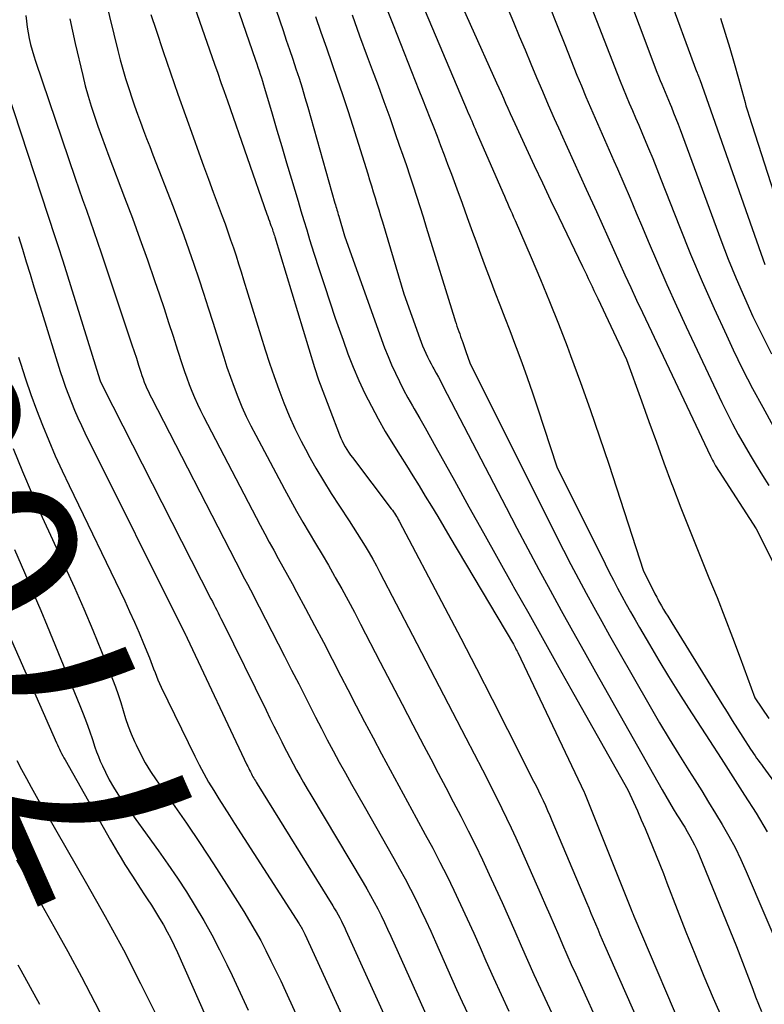
# Model space of a CAD drawing. Units: inches. Extents: x 2615016 to 2617547, y 1507272 to 1509970.
# Drawn here: x 2615490 to 2615548, y 1507685 to 1507762 of the extents above; entities that cross this region are included whole.
import ezdxf
from ezdxf.enums import TextEntityAlignment as Align

# ---------------------------------------------------------------- set-up
doc = ezdxf.new("R2010")
doc.units = ezdxf.units.IN
doc.header["$MEASUREMENT"] = 0
doc.layers.add('Tile_2643_35_SW_contour_2ft', color=149, linetype='Continuous')
doc.layers.add('Tile_2643_35_SW_contour_anno_2ft', color=162, linetype='Continuous')
doc.styles.add('Arial', font='arial.ttf')

msp = doc.modelspace()

# ---------------------------------------------------------------- linework, layer by layer
at = {"layer": 'Tile_2643_35_SW_contour_2ft'}
for points in [[(2615503.74, 1507771.172, 7678), (2615508.042, 1507758.694, 7678), (2615508.134, 1507758.423, 7678), (2615508.226, 1507758.152, 7678), (2615508.315, 1507757.88, 7678), (2615508.404, 1507757.608, 7678), (2615508.49, 1507757.336, 7678), (2615508.575, 1507757.062, 7678), (2615508.658, 1507756.789, 7678), (2615508.739, 1507756.514, 7678), (2615509.321, 1507754.524, 7678), (2615509.693, 1507753.254, 7678), (2615510.067, 1507751.985, 7678), (2615510.443, 1507750.717, 7678), (2615510.822, 1507749.45, 7678), (2615511.337, 1507747.734, 7678), (2615511.559, 1507746.994, 7678), (2615511.784, 1507746.255, 7678), (2615512.011, 1507745.517, 7678), (2615512.24, 1507744.779, 7678), (2615512.571, 1507743.716, 7678), (2615512.972, 1507742.449, 7678), (2615513.381, 1507741.185, 7678), (2615513.802, 1507739.925, 7678), (2615514.231, 1507738.667, 7678), (2615514.83, 1507736.937, 7678), (2615515.215, 1507735.889, 7678), (2615515.622, 1507734.85, 7678), (2615516.066, 1507733.826, 7678), (2615516.534, 1507732.811, 7678), (2615517.036, 1507731.813, 7678), (2615517.559, 1507730.828, 7678), (2615518.116, 1507729.861, 7678), (2615518.695, 1507728.906, 7678), (2615519.269, 1507727.994, 7678), (2615519.762, 1507727.208, 7678), (2615520.252, 1507726.42, 7678), (2615520.74, 1507725.63, 7678), (2615521.225, 1507724.839, 7678), (2615521.707, 1507724.046, 7678), (2615522.187, 1507723.252, 7678), (2615522.664, 1507722.456, 7678), (2615523.14, 1507721.659, 7678), (2615528.07, 1507713.35, 7678), (2615528.182, 1507713.13, 7678), (2615528.238, 1507713.019, 7678), (2615528.293, 1507712.909, 7678), (2615528.347, 1507712.798, 7678), (2615528.401, 1507712.686, 7678), (2615533.572, 1507701.833, 7678), (2615533.588, 1507701.795, 7678), (2615537.215, 1507692.72, 7678), (2615537.241, 1507692.658, 7678), (2615537.265, 1507692.595, 7678), (2615537.291, 1507692.533, 7678), (2615537.317, 1507692.471, 7678), (2615537.342, 1507692.409, 7678), (2615537.368, 1507692.346, 7678), (2615537.394, 1507692.284, 7678), (2615537.421, 1507692.223, 7678), (2615541.75, 1507682.065, 7678)], [(2615507.49, 1507768.846, 7676), (2615510.174, 1507760.991, 7676), (2615510.426, 1507760.252, 7676), (2615510.676, 1507759.512, 7676), (2615510.925, 1507758.772, 7676), (2615511.172, 1507758.032, 7676), (2615511.413, 1507757.289, 7676), (2615511.648, 1507756.545, 7676), (2615511.873, 1507755.797, 7676), (2615512.091, 1507755.047, 7676), (2615514.208, 1507747.583, 7676), (2615514.244, 1507747.457, 7676), (2615514.281, 1507747.33, 7676), (2615514.317, 1507747.203, 7676), (2615514.354, 1507747.077, 7676), (2615514.391, 1507746.951, 7676), (2615514.429, 1507746.824, 7676), (2615514.466, 1507746.698, 7676), (2615514.503, 1507746.571, 7676), (2615514.95, 1507745.06, 7676), (2615517.815, 1507737.008, 7676), (2615518.064, 1507736.341, 7676), (2615518.326, 1507735.679, 7676), (2615518.608, 1507735.026, 7676), (2615518.903, 1507734.378, 7676), (2615519.216, 1507733.739, 7676), (2615519.539, 1507733.104, 7676), (2615519.878, 1507732.479, 7676), (2615520.227, 1507731.859, 7676), (2615520.369, 1507731.614, 7676), (2615520.795, 1507730.874, 7676), (2615521.218, 1507730.132, 7676), (2615521.637, 1507729.388, 7676), (2615522.052, 1507728.642, 7676), (2615523.482, 1507726.053, 7676), (2615524.613, 1507724.012, 7676), (2615525.746, 1507721.973, 7676), (2615526.883, 1507719.936, 7676), (2615528.024, 1507717.901, 7676), (2615528.083, 1507717.795, 7676), (2615529.255, 1507715.709, 7676), (2615530.428, 1507713.623, 7676), (2615531.601, 1507711.537, 7676), (2615532.774, 1507709.451, 7676), (2615536.95, 1507702.03, 7676), (2615537.696, 1507700.388, 7676), (2615538.003, 1507699.7, 7676), (2615538.304, 1507699.01, 7676), (2615538.597, 1507698.315, 7676), (2615538.884, 1507697.619, 7676), (2615539.165, 1507696.919, 7676), (2615539.443, 1507696.219, 7676), (2615539.718, 1507695.517, 7676), (2615539.989, 1507694.814, 7676), (2615540.787, 1507692.732, 7676), (2615541.463, 1507691.001, 7676), (2615542.154, 1507689.276, 7676), (2615542.866, 1507687.561, 7676), (2615543.594, 1507685.85, 7676), (2615544.344, 1507684.15, 7676)], [(2615535.017, 1507768.942, 7658), (2615539.216, 1507757.754, 7658), (2615539.336, 1507757.441, 7658), (2615539.458, 1507757.129, 7658), (2615539.586, 1507756.819, 7658), (2615539.716, 1507756.51, 7658), (2615539.847, 1507756.202, 7658), (2615539.978, 1507755.893, 7658), (2615540.108, 1507755.584, 7658), (2615540.237, 1507755.275, 7658), (2615540.338, 1507755.033, 7658), (2615540.514, 1507754.602, 7658), (2615540.687, 1507754.17, 7658), (2615540.855, 1507753.735, 7658), (2615541.019, 1507753.299, 7658), (2615544.184, 1507744.738, 7658), (2615544.763, 1507743.23, 7658), (2615545.368, 1507741.732, 7658), (2615546.01, 1507740.25, 7658), (2615546.678, 1507738.779, 7658), (2615547.385, 1507737.327, 7658), (2615548.119, 1507735.889, 7658)], [(2615501.559, 1507767.845, 7680), (2615504.855, 1507758.385, 7680), (2615505.102, 1507757.675, 7680), (2615505.35, 1507756.966, 7680), (2615505.598, 1507756.256, 7680), (2615505.846, 1507755.547, 7680), (2615508.924, 1507746.737, 7680), (2615508.988, 1507746.554, 7680), (2615509.053, 1507746.37, 7680), (2615509.119, 1507746.188, 7680), (2615509.184, 1507746.005, 7680), (2615509.236, 1507745.861, 7680), (2615509.276, 1507745.75, 7680), (2615509.315, 1507745.639, 7680), (2615509.353, 1507745.528, 7680), (2615509.391, 1507745.416, 7680), (2615509.428, 1507745.304, 7680), (2615509.465, 1507745.192, 7680), (2615509.5, 1507745.08, 7680), (2615509.535, 1507744.967, 7680), (2615512.61, 1507734.838, 7680), (2615512.713, 1507734.509, 7680), (2615512.822, 1507734.182, 7680), (2615512.936, 1507733.857, 7680), (2615513.055, 1507733.533, 7680), (2615514.555, 1507729.585, 7680), (2615514.651, 1507729.35, 7680), (2615514.755, 1507729.118, 7680), (2615514.87, 1507728.892, 7680), (2615514.992, 1507728.669, 7680), (2615515.124, 1507728.452, 7680), (2615515.262, 1507728.238, 7680), (2615515.407, 1507728.029, 7680), (2615515.557, 1507727.823, 7680), (2615518.581, 1507723.847, 7680), (2615518.665, 1507723.733, 7680), (2615518.748, 1507723.619, 7680), (2615518.829, 1507723.502, 7680), (2615518.908, 1507723.385, 7680), (2615518.983, 1507723.266, 7680), (2615519.057, 1507723.145, 7680), (2615519.127, 1507723.022, 7680), (2615519.195, 1507722.898, 7680), (2615522.748, 1507716.154, 7680), (2615523.981, 1507713.798, 7680), (2615525.205, 1507711.439, 7680), (2615526.417, 1507709.073, 7680), (2615527.621, 1507706.703, 7680), (2615529.636, 1507702.71, 7680), (2615529.824, 1507702.332, 7680), (2615530.01, 1507701.953, 7680), (2615530.192, 1507701.571, 7680), (2615530.372, 1507701.189, 7680), (2615530.548, 1507700.805, 7680), (2615530.721, 1507700.419, 7680), (2615530.89, 1507700.032, 7680), (2615531.057, 1507699.644, 7680), (2615533.741, 1507693.286, 7680), (2615533.916, 1507692.87, 7680), (2615534.091, 1507692.453, 7680), (2615534.266, 1507692.036, 7680), (2615534.44, 1507691.619, 7680), (2615534.616, 1507691.203, 7680), (2615534.792, 1507690.787, 7680), (2615534.971, 1507690.372, 7680), (2615535.152, 1507689.958, 7680), (2615538.453, 1507682.454, 7680)], [(2615525.982, 1507766.654, 7664), (2615528.08, 1507761.635, 7664), (2615528.527, 1507760.564, 7664), (2615528.975, 1507759.493, 7664), (2615529.423, 1507758.422, 7664), (2615529.871, 1507757.351, 7664), (2615530.323, 1507756.282, 7664), (2615530.78, 1507755.216, 7664), (2615531.246, 1507754.153, 7664), (2615531.718, 1507753.093, 7664), (2615531.746, 1507753.029, 7664), (2615532.238, 1507751.939, 7664), (2615532.731, 1507750.85, 7664), (2615533.226, 1507749.763, 7664), (2615533.724, 1507748.676, 7664), (2615534.517, 1507746.947, 7664), (2615534.965, 1507745.965, 7664), (2615535.411, 1507744.982, 7664), (2615535.853, 1507743.997, 7664), (2615536.292, 1507743.011, 7664), (2615536.733, 1507742.025, 7664), (2615537.179, 1507741.042, 7664), (2615537.633, 1507740.063, 7664), (2615538.092, 1507739.086, 7664), (2615543.374, 1507727.946, 7664), (2615543.449, 1507727.792, 7664), (2615543.526, 1507727.639, 7664), (2615543.606, 1507727.488, 7664), (2615543.688, 1507727.338, 7664), (2615543.773, 1507727.19, 7664), (2615543.86, 1507727.043, 7664), (2615543.95, 1507726.897, 7664), (2615544.041, 1507726.753, 7664), (2615546.93, 1507722.3, 7664), (2615550.778, 1507714.631, 7664)], [(2615522.674, 1507766.087, 7666), (2615526.761, 1507756.939, 7666), (2615526.937, 1507756.543, 7666), (2615527.113, 1507756.146, 7666), (2615527.289, 1507755.749, 7666), (2615527.464, 1507755.352, 7666), (2615527.64, 1507754.956, 7666), (2615527.817, 1507754.56, 7666), (2615527.997, 1507754.165, 7666), (2615528.178, 1507753.771, 7666), (2615529.061, 1507751.863, 7666), (2615529.689, 1507750.516, 7666), (2615530.32, 1507749.172, 7666), (2615530.957, 1507747.831, 7666), (2615531.599, 1507746.491, 7666), (2615533.435, 1507742.681, 7666), (2615533.585, 1507742.369, 7666), (2615533.734, 1507742.056, 7666), (2615533.882, 1507741.743, 7666), (2615534.029, 1507741.43, 7666), (2615534.176, 1507741.117, 7666), (2615534.323, 1507740.803, 7666), (2615534.471, 1507740.49, 7666), (2615534.619, 1507740.177, 7666), (2615536.86, 1507735.45, 7666), (2615538.011, 1507732.234, 7666), (2615538.589, 1507730.628, 7666), (2615539.173, 1507729.023, 7666), (2615539.764, 1507727.421, 7666), (2615540.361, 1507725.821, 7666), (2615540.435, 1507725.623, 7666), (2615541.08, 1507723.929, 7666), (2615541.738, 1507722.24, 7666), (2615542.413, 1507720.557, 7666), (2615543.1, 1507718.879, 7666), (2615543.261, 1507718.492, 7666), (2615543.889, 1507716.951, 7666), (2615544.503, 1507715.405, 7666), (2615545.096, 1507713.85, 7666), (2615545.674, 1507712.289, 7666), (2615546.81, 1507709.16, 7666), (2615547.922, 1507707.564, 7666)], [(2615533.517, 1507764.39, 7660), (2615536.123, 1507757.65, 7660), (2615536.351, 1507757.072, 7660), (2615536.583, 1507756.496, 7660), (2615536.822, 1507755.922, 7660), (2615537.066, 1507755.351, 7660), (2615537.313, 1507754.781, 7660), (2615537.559, 1507754.211, 7660), (2615537.804, 1507753.64, 7660), (2615538.049, 1507753.069, 7660), (2615538.234, 1507752.636, 7660), (2615538.567, 1507751.846, 7660), (2615538.895, 1507751.055, 7660), (2615539.216, 1507750.261, 7660), (2615539.532, 1507749.464, 7660), (2615540.975, 1507745.771, 7660), (2615541.834, 1507743.639, 7660), (2615542.721, 1507741.518, 7660), (2615543.651, 1507739.416, 7660), (2615544.609, 1507737.327, 7660), (2615545.144, 1507736.19, 7660), (2615545.876, 1507734.688, 7660), (2615546.635, 1507733.2, 7660), (2615547.433, 1507731.733, 7660), (2615548.258, 1507730.28, 7660)], [(2615539.99, 1507764.1, 7656), (2615542.303, 1507757.806, 7656), (2615542.311, 1507757.783, 7656), (2615542.321, 1507757.76, 7656), (2615542.33, 1507757.737, 7656), (2615542.339, 1507757.714, 7656), (2615542.377, 1507757.621, 7656), (2615542.387, 1507757.598, 7656), (2615542.396, 1507757.575, 7656), (2615542.406, 1507757.552, 7656), (2615542.415, 1507757.529, 7656), (2615542.45, 1507757.447, 7656), (2615542.476, 1507757.383, 7656), (2615542.501, 1507757.318, 7656), (2615542.526, 1507757.253, 7656), (2615542.549, 1507757.187, 7656), (2615547.279, 1507743.703, 7656), (2615547.605, 1507742.817, 7656)], [(2615496.384, 1507763.383, 7684), (2615497.345, 1507759.453, 7684), (2615497.531, 1507758.726, 7684), (2615497.728, 1507758.002, 7684), (2615497.942, 1507757.282, 7684), (2615498.166, 1507756.566, 7684), (2615498.213, 1507756.42, 7684), (2615498.426, 1507755.781, 7684), (2615498.643, 1507755.142, 7684), (2615498.87, 1507754.507, 7684), (2615499.101, 1507753.874, 7684), (2615499.338, 1507753.242, 7684), (2615499.577, 1507752.612, 7684), (2615499.817, 1507751.982, 7684), (2615500.06, 1507751.352, 7684), (2615501.628, 1507747.303, 7684), (2615502.049, 1507746.195, 7684), (2615502.46, 1507745.084, 7684), (2615502.857, 1507743.968, 7684), (2615503.244, 1507742.849, 7684), (2615503.62, 1507741.725, 7684), (2615503.991, 1507740.6, 7684), (2615504.353, 1507739.473, 7684), (2615504.711, 1507738.343, 7684), (2615505.56, 1507735.63, 7684), (2615505.815, 1507734.849, 7684), (2615506.081, 1507734.073, 7684), (2615506.367, 1507733.303, 7684), (2615506.663, 1507732.538, 7684), (2615506.982, 1507731.782, 7684), (2615507.316, 1507731.032, 7684), (2615507.674, 1507730.294, 7684), (2615508.049, 1507729.564, 7684), (2615510.28, 1507725.376, 7684), (2615510.746, 1507724.519, 7684), (2615511.221, 1507723.667, 7684), (2615511.708, 1507722.822, 7684), (2615512.205, 1507721.983, 7684), (2615512.706, 1507721.145, 7684), (2615513.202, 1507720.305, 7684), (2615513.692, 1507719.462, 7684), (2615514.178, 1507718.616, 7684), (2615514.231, 1507718.522, 7684), (2615514.735, 1507717.624, 7684), (2615515.231, 1507716.722, 7684), (2615515.717, 1507715.814, 7684), (2615516.195, 1507714.902, 7684), (2615517.728, 1507711.933, 7684), (2615518.57, 1507710.309, 7684), (2615519.414, 1507708.685, 7684), (2615520.262, 1507707.063, 7684), (2615521.112, 1507705.442, 7684), (2615521.644, 1507704.43, 7684), (2615522.229, 1507703.316, 7684), (2615522.813, 1507702.202, 7684), (2615523.395, 1507701.086, 7684), (2615523.976, 1507699.971, 7684), (2615524.548, 1507698.85, 7684), (2615525.11, 1507697.725, 7684), (2615525.656, 1507696.592, 7684), (2615526.191, 1507695.454, 7684), (2615526.681, 1507694.391, 7684), (2615527.19, 1507693.278, 7684), (2615527.693, 1507692.162, 7684), (2615528.188, 1507691.042, 7684), (2615528.677, 1507689.92, 7684), (2615529.166, 1507688.798, 7684), (2615529.662, 1507687.68, 7684), (2615530.169, 1507686.565, 7684), (2615530.682, 1507685.454, 7684), (2615531.726, 1507683.22, 7684)], [(2615520.653, 1507763.866, 7668), (2615524.479, 1507754.794, 7668), (2615524.565, 1507754.591, 7668), (2615524.652, 1507754.387, 7668), (2615524.739, 1507754.183, 7668), (2615524.826, 1507753.98, 7668), (2615524.914, 1507753.776, 7668), (2615525.002, 1507753.573, 7668), (2615525.09, 1507753.37, 7668), (2615525.179, 1507753.167, 7668), (2615527.25, 1507748.408, 7668), (2615527.368, 1507748.136, 7668), (2615527.487, 1507747.865, 7668), (2615527.606, 1507747.593, 7668), (2615527.725, 1507747.322, 7668), (2615527.844, 1507747.051, 7668), (2615527.963, 1507746.779, 7668), (2615528.081, 1507746.507, 7668), (2615528.2, 1507746.235, 7668), (2615529.441, 1507743.369, 7668), (2615530.167, 1507741.659, 7668), (2615530.877, 1507739.943, 7668), (2615531.562, 1507738.216, 7668), (2615532.232, 1507736.483, 7668), (2615532.503, 1507735.765, 7668), (2615533.281, 1507733.663, 7668), (2615534.04, 1507731.555, 7668), (2615534.768, 1507729.435, 7668), (2615535.477, 1507727.309, 7668), (2615538.18, 1507719.01, 7668), (2615538.996, 1507717.381, 7668), (2615539.064, 1507717.246, 7668), (2615539.134, 1507717.111, 7668), (2615539.204, 1507716.976, 7668), (2615539.276, 1507716.843, 7668), (2615539.349, 1507716.71, 7668), (2615539.423, 1507716.578, 7668), (2615539.498, 1507716.446, 7668), (2615539.574, 1507716.315, 7668), (2615539.735, 1507716.043, 7668), (2615539.894, 1507715.777, 7668), (2615540.054, 1507715.512, 7668), (2615540.215, 1507715.247, 7668), (2615540.377, 1507714.984, 7668), (2615544.26, 1507708.708, 7668), (2615544.663, 1507708.059, 7668), (2615545.07, 1507707.41, 7668), (2615545.479, 1507706.764, 7668), (2615545.89, 1507706.119, 7668), (2615546.491, 1507705.181, 7668), (2615546.606, 1507705.007, 7668), (2615546.722, 1507704.834, 7668), (2615546.841, 1507704.664, 7668), (2615546.963, 1507704.496, 7668), (2615547.086, 1507704.328, 7668), (2615547.209, 1507704.16, 7668), (2615547.332, 1507703.992, 7668), (2615547.455, 1507703.824, 7668), (2615550.57, 1507699.55, 7668)], [(2615518.314, 1507762.485, 7670), (2615518.718, 1507761.445, 7670), (2615520.733, 1507756.378, 7670), (2615521.016, 1507755.66, 7670), (2615521.299, 1507754.943, 7670), (2615521.579, 1507754.224, 7670), (2615521.858, 1507753.505, 7670), (2615522.135, 1507752.785, 7670), (2615522.41, 1507752.065, 7670), (2615522.682, 1507751.343, 7670), (2615522.952, 1507750.62, 7670), (2615523.247, 1507749.83, 7670), (2615523.662, 1507748.711, 7670), (2615524.075, 1507747.591, 7670), (2615524.485, 1507746.471, 7670), (2615524.893, 1507745.349, 7670), (2615525.142, 1507744.66, 7670), (2615525.508, 1507743.662, 7670), (2615525.878, 1507742.665, 7670), (2615526.254, 1507741.671, 7670), (2615526.635, 1507740.678, 7670), (2615527.018, 1507739.686, 7670), (2615527.4, 1507738.694, 7670), (2615527.779, 1507737.701, 7670), (2615528.157, 1507736.707, 7670), (2615528.284, 1507736.374, 7670), (2615528.716, 1507735.21, 7670), (2615529.136, 1507734.042, 7670), (2615529.54, 1507732.869, 7670), (2615529.933, 1507731.691, 7670), (2615531.43, 1507727.1, 7670), (2615535.198, 1507719.566, 7670), (2615535.515, 1507718.939, 7670), (2615535.837, 1507718.314, 7670), (2615536.164, 1507717.692, 7670), (2615536.496, 1507717.072, 7670), (2615536.834, 1507716.456, 7670), (2615537.176, 1507715.841, 7670), (2615537.522, 1507715.23, 7670), (2615537.873, 1507714.621, 7670), (2615538.628, 1507713.321, 7670), (2615539.368, 1507712.069, 7670), (2615540.12, 1507710.824, 7670), (2615540.89, 1507709.59, 7670), (2615541.673, 1507708.364, 7670), (2615543.29, 1507705.868, 7670), (2615544.202, 1507704.455, 7670), (2615545.11, 1507703.04, 7670), (2615546.014, 1507701.622, 7670), (2615546.914, 1507700.202, 7670), (2615547.784, 1507698.765, 7670)], [(2615530.869, 1507762.89, 7662), (2615531.462, 1507761.395, 7662), (2615532.057, 1507759.901, 7662), (2615533.003, 1507757.538, 7662), (2615533.345, 1507756.697, 7662), (2615533.692, 1507755.858, 7662), (2615534.048, 1507755.024, 7662), (2615534.41, 1507754.191, 7662), (2615534.777, 1507753.361, 7662), (2615535.144, 1507752.53, 7662), (2615535.51, 1507751.699, 7662), (2615535.876, 1507750.869, 7662), (2615536.144, 1507750.261, 7662), (2615536.641, 1507749.125, 7662), (2615537.133, 1507747.986, 7662), (2615537.616, 1507746.845, 7662), (2615538.096, 1507745.701, 7662), (2615538.541, 1507744.628, 7662), (2615539.251, 1507742.952, 7662), (2615539.977, 1507741.282, 7662), (2615540.727, 1507739.623, 7662), (2615541.493, 1507737.972, 7662), (2615544.267, 1507732.099, 7662), (2615544.673, 1507731.267, 7662), (2615545.092, 1507730.443, 7662), (2615545.531, 1507729.628, 7662), (2615545.983, 1507728.821, 7662), (2615546.451, 1507728.023, 7662), (2615546.928, 1507727.229, 7662), (2615547.416, 1507726.443, 7662), (2615547.912, 1507725.662, 7662)], [(2615490.184, 1507762.17, 7688), (2615490.235, 1507761.716, 7688), (2615490.296, 1507761.264, 7688), (2615490.372, 1507760.815, 7688), (2615490.457, 1507760.366, 7688), (2615490.559, 1507759.922, 7688), (2615490.671, 1507759.48, 7688), (2615490.8, 1507759.043, 7688), (2615490.939, 1507758.608, 7688), (2615494.033, 1507749.536, 7688), (2615494.318, 1507748.705, 7688), (2615494.605, 1507747.874, 7688), (2615494.894, 1507747.044, 7688), (2615495.184, 1507746.214, 7688), (2615495.474, 1507745.384, 7688), (2615495.761, 1507744.554, 7688), (2615496.045, 1507743.722, 7688), (2615496.326, 1507742.889, 7688), (2615498.252, 1507737.128, 7688), (2615498.428, 1507736.599, 7688), (2615498.603, 1507736.069, 7688), (2615498.776, 1507735.539, 7688), (2615498.948, 1507735.008, 7688), (2615499.125, 1507734.46, 7688), (2615499.21, 1507734.204, 7688), (2615499.3, 1507733.95, 7688), (2615499.396, 1507733.698, 7688), (2615499.496, 1507733.447, 7688), (2615499.601, 1507733.199, 7688), (2615499.711, 1507732.953, 7688), (2615499.828, 1507732.709, 7688), (2615499.948, 1507732.468, 7688), (2615506.5, 1507719.73, 7688), (2615506.725, 1507719.293, 7688), (2615506.952, 1507718.857, 7688), (2615507.18, 1507718.422, 7688), (2615507.409, 1507717.987, 7688), (2615507.638, 1507717.552, 7688), (2615507.866, 1507717.117, 7688), (2615508.093, 1507716.681, 7688), (2615508.318, 1507716.244, 7688), (2615510.287, 1507712.411, 7688), (2615510.841, 1507711.33, 7688), (2615511.393, 1507710.248, 7688), (2615511.943, 1507709.165, 7688), (2615512.492, 1507708.081, 7688), (2615512.699, 1507707.672, 7688), (2615513.147, 1507706.794, 7688), (2615513.602, 1507705.92, 7688), (2615514.066, 1507705.051, 7688), (2615514.536, 1507704.184, 7688), (2615515.012, 1507703.321, 7688), (2615515.491, 1507702.46, 7688), (2615515.975, 1507701.601, 7688), (2615516.462, 1507700.744, 7688), (2615518.78, 1507696.686, 7688), (2615519.222, 1507695.898, 7688), (2615519.654, 1507695.105, 7688), (2615520.072, 1507694.304, 7688), (2615520.482, 1507693.499, 7688), (2615520.879, 1507692.687, 7688), (2615521.268, 1507691.873, 7688), (2615521.647, 1507691.052, 7688), (2615522.018, 1507690.229, 7688), (2615523.657, 1507686.523, 7688), (2615524.096, 1507685.55, 7688), (2615524.542, 1507684.58, 7688)], [(2615493.598, 1507761.916, 7686), (2615494.022, 1507760.003, 7686), (2615494.607, 1507757.501, 7686), (2615494.806, 1507756.703, 7686), (2615495.021, 1507755.909, 7686), (2615495.261, 1507755.123, 7686), (2615495.516, 1507754.341, 7686), (2615495.787, 1507753.564, 7686), (2615496.063, 1507752.788, 7686), (2615496.347, 1507752.016, 7686), (2615496.636, 1507751.245, 7686), (2615497.864, 1507748.025, 7686), (2615498.466, 1507746.42, 7686), (2615499.057, 1507744.811, 7686), (2615499.63, 1507743.196, 7686), (2615500.191, 1507741.576, 7686), (2615500.565, 1507740.479, 7686), (2615500.928, 1507739.404, 7686), (2615501.286, 1507738.327, 7686), (2615501.637, 1507737.248, 7686), (2615501.984, 1507736.168, 7686), (2615502.34, 1507735.046, 7686), (2615502.511, 1507734.527, 7686), (2615502.691, 1507734.012, 7686), (2615502.883, 1507733.5, 7686), (2615503.082, 1507732.992, 7686), (2615503.295, 1507732.489, 7686), (2615503.518, 1507731.99, 7686), (2615503.754, 1507731.498, 7686), (2615504, 1507731.01, 7686), (2615508.405, 1507722.569, 7686), (2615508.747, 1507721.92, 7686), (2615509.094, 1507721.272, 7686), (2615509.447, 1507720.628, 7686), (2615509.803, 1507719.985, 7686), (2615510.161, 1507719.344, 7686), (2615510.517, 1507718.701, 7686), (2615510.869, 1507718.056, 7686), (2615511.219, 1507717.411, 7686), (2615511.925, 1507716.101, 7686), (2615512.621, 1507714.796, 7686), (2615513.313, 1507713.49, 7686), (2615513.996, 1507712.178, 7686), (2615514.674, 1507710.864, 7686), (2615515.215, 1507709.807, 7686), (2615515.86, 1507708.554, 7686), (2615516.511, 1507707.304, 7686), (2615517.169, 1507706.057, 7686), (2615517.831, 1507704.813, 7686), (2615518.499, 1507703.572, 7686), (2615519.169, 1507702.332, 7686), (2615519.841, 1507701.093, 7686), (2615520.515, 1507699.855, 7686), (2615521.223, 1507698.56, 7686), (2615521.799, 1507697.486, 7686), (2615522.364, 1507696.406, 7686), (2615522.911, 1507695.317, 7686), (2615523.447, 1507694.223, 7686), (2615523.969, 1507693.121, 7686), (2615524.482, 1507692.016, 7686), (2615524.984, 1507690.905, 7686), (2615525.477, 1507689.791, 7686), (2615525.937, 1507688.737, 7686), (2615526.516, 1507687.431, 7686), (2615527.104, 1507686.13, 7686), (2615527.707, 1507684.836, 7686)], [(2615499.914, 1507762.236, 7682), (2615500.309, 1507761.023, 7682), (2615500.867, 1507759.373, 7682), (2615501.433, 1507757.714, 7682), (2615502.006, 1507756.057, 7682), (2615502.589, 1507754.404, 7682), (2615503.178, 1507752.753, 7682), (2615503.626, 1507751.508, 7682), (2615503.998, 1507750.482, 7682), (2615504.373, 1507749.457, 7682), (2615504.751, 1507748.433, 7682), (2615505.132, 1507747.41, 7682), (2615505.44, 1507746.588, 7682), (2615505.665, 1507745.976, 7682), (2615505.887, 1507745.363, 7682), (2615506.102, 1507744.747, 7682), (2615506.313, 1507744.13, 7682), (2615506.518, 1507743.511, 7682), (2615506.72, 1507742.89, 7682), (2615506.918, 1507742.269, 7682), (2615507.112, 1507741.646, 7682), (2615508.787, 1507736.209, 7682), (2615509.12, 1507735.169, 7682), (2615509.47, 1507734.134, 7682), (2615509.843, 1507733.108, 7682), (2615510.232, 1507732.087, 7682), (2615510.652, 1507731.079, 7682), (2615511.098, 1507730.083, 7682), (2615511.58, 1507729.105, 7682), (2615512.088, 1507728.139, 7682), (2615512.151, 1507728.023, 7682), (2615512.722, 1507727.015, 7682), (2615513.309, 1507726.016, 7682), (2615513.921, 1507725.033, 7682), (2615514.549, 1507724.06, 7682), (2615515.304, 1507722.922, 7682), (2615515.624, 1507722.433, 7682), (2615515.94, 1507721.941, 7682), (2615516.249, 1507721.445, 7682), (2615516.555, 1507720.946, 7682), (2615516.852, 1507720.443, 7682), (2615517.143, 1507719.936, 7682), (2615517.425, 1507719.424, 7682), (2615517.701, 1507718.909, 7682), (2615520.239, 1507714.048, 7682), (2615521.277, 1507712.056, 7682), (2615522.313, 1507710.063, 7682), (2615523.345, 1507708.068, 7682), (2615524.375, 1507706.073, 7682), (2615525.665, 1507703.569, 7682), (2615526.047, 1507702.823, 7682), (2615526.426, 1507702.075, 7682), (2615526.801, 1507701.326, 7682), (2615527.173, 1507700.575, 7682), (2615527.538, 1507699.821, 7682), (2615527.897, 1507699.064, 7682), (2615528.247, 1507698.302, 7682), (2615528.591, 1507697.538, 7682), (2615530.226, 1507693.843, 7682), (2615530.563, 1507693.076, 7682), (2615530.898, 1507692.309, 7682), (2615531.23, 1507691.539, 7682), (2615531.559, 1507690.769, 7682), (2615531.889, 1507689.999, 7682), (2615532.223, 1507689.231, 7682), (2615532.563, 1507688.465, 7682), (2615532.906, 1507687.701, 7682), (2615535.113, 1507682.838, 7682)], [(2615512.697, 1507762.076, 7674), (2615513.114, 1507760.864, 7674), (2615513.536, 1507759.653, 7674), (2615513.961, 1507758.443, 7674), (2615514.382, 1507757.232, 7674), (2615514.794, 1507756.018, 7674), (2615515.193, 1507754.799, 7674), (2615515.584, 1507753.578, 7674), (2615516.75, 1507749.866, 7674), (2615516.895, 1507749.401, 7674), (2615517.039, 1507748.937, 7674), (2615517.183, 1507748.472, 7674), (2615517.326, 1507748.008, 7674), (2615517.468, 1507747.542, 7674), (2615517.609, 1507747.077, 7674), (2615517.749, 1507746.611, 7674), (2615517.888, 1507746.145, 7674), (2615519.55, 1507740.56, 7674), (2615520.788, 1507737.077, 7674), (2615520.896, 1507736.789, 7674), (2615521.009, 1507736.503, 7674), (2615521.131, 1507736.221, 7674), (2615521.258, 1507735.941, 7674), (2615521.393, 1507735.664, 7674), (2615521.53, 1507735.39, 7674), (2615521.673, 1507735.117, 7674), (2615521.819, 1507734.847, 7674), (2615521.886, 1507734.725, 7674), (2615522.067, 1507734.394, 7674), (2615522.246, 1507734.063, 7674), (2615522.423, 1507733.729, 7674), (2615522.598, 1507733.395, 7674), (2615527.495, 1507723.949, 7674), (2615528.337, 1507722.34, 7674), (2615529.186, 1507720.734, 7674), (2615530.045, 1507719.135, 7674), (2615530.913, 1507717.54, 7674), (2615531.788, 1507715.949, 7674), (2615532.668, 1507714.361, 7674), (2615533.554, 1507712.775, 7674), (2615534.443, 1507711.192, 7674), (2615539.617, 1507702.022, 7674), (2615539.898, 1507701.531, 7674), (2615540.185, 1507701.042, 7674), (2615540.478, 1507700.558, 7674), (2615540.776, 1507700.076, 7674), (2615540.961, 1507699.781, 7674), (2615541.167, 1507699.448, 7674), (2615541.372, 1507699.113, 7674), (2615541.573, 1507698.776, 7674), (2615541.772, 1507698.438, 7674), (2615541.961, 1507698.095, 7674), (2615542.141, 1507697.748, 7674), (2615542.307, 1507697.393, 7674), (2615542.463, 1507697.034, 7674), (2615545.41, 1507689.86, 7674), (2615546.656, 1507686.536, 7674), (2615546.877, 1507685.957, 7674), (2615547.104, 1507685.381, 7674), (2615547.339, 1507684.808, 7674)], [(2615515.539, 1507762.206, 7672), (2615516.124, 1507760.591, 7672), (2615516.719, 1507758.98, 7672), (2615517.104, 1507757.954, 7672), (2615517.561, 1507756.72, 7672), (2615518.013, 1507755.484, 7672), (2615518.455, 1507754.245, 7672), (2615518.892, 1507753.004, 7672), (2615519.205, 1507752.103, 7672), (2615519.479, 1507751.31, 7672), (2615519.75, 1507750.516, 7672), (2615520.017, 1507749.721, 7672), (2615520.282, 1507748.925, 7672), (2615520.543, 1507748.128, 7672), (2615520.8, 1507747.33, 7672), (2615521.053, 1507746.53, 7672), (2615521.303, 1507745.729, 7672), (2615523.488, 1507738.64, 7672), (2615523.551, 1507738.438, 7672), (2615523.616, 1507738.236, 7672), (2615523.683, 1507738.035, 7672), (2615523.752, 1507737.834, 7672), (2615523.823, 1507737.633, 7672), (2615523.894, 1507737.433, 7672), (2615523.968, 1507737.234, 7672), (2615524.042, 1507737.036, 7672), (2615524.062, 1507736.984, 7672), (2615524.146, 1507736.759, 7672), (2615524.227, 1507736.533, 7672), (2615524.305, 1507736.306, 7672), (2615524.381, 1507736.078, 7672), (2615524.67, 1507735.19, 7672), (2615531.397, 1507721.752, 7672), (2615531.964, 1507720.633, 7672), (2615532.538, 1507719.517, 7672), (2615533.124, 1507718.408, 7672), (2615533.716, 1507717.302, 7672), (2615534.318, 1507716.201, 7672), (2615534.925, 1507715.103, 7672), (2615535.539, 1507714.009, 7672), (2615536.158, 1507712.917, 7672), (2615538.691, 1507708.492, 7672), (2615539.42, 1507707.238, 7672), (2615540.161, 1507705.992, 7672), (2615540.919, 1507704.756, 7672), (2615541.69, 1507703.527, 7672), (2615542.149, 1507702.807, 7672), (2615542.695, 1507701.941, 7672), (2615543.235, 1507701.073, 7672), (2615543.768, 1507700.199, 7672), (2615544.295, 1507699.323, 7672), (2615544.801, 1507698.435, 7672), (2615545.282, 1507697.534, 7672), (2615545.727, 1507696.615, 7672), (2615546.148, 1507695.684, 7672), (2615550.351, 1507685.871, 7672)], [(2615544.143, 1507761.968, 7654), (2615544.514, 1507760.801, 7654), (2615544.874, 1507759.631, 7654), (2615545.218, 1507758.455, 7654), (2615545.55, 1507757.276, 7654), (2615546.064, 1507755.403, 7654), (2615546.133, 1507755.158, 7654), (2615546.204, 1507754.915, 7654), (2615546.277, 1507754.673, 7654), (2615546.353, 1507754.431, 7654), (2615548.52, 1507747.66, 7654)], [(2615488.194, 1507757.932, 7690), (2615492.453, 1507745.001, 7690), (2615492.53, 1507744.766, 7690), (2615492.607, 1507744.531, 7690), (2615492.683, 1507744.295, 7690), (2615492.758, 1507744.059, 7690), (2615492.833, 1507743.823, 7690), (2615492.908, 1507743.587, 7690), (2615492.982, 1507743.351, 7690), (2615493.056, 1507743.115, 7690), (2615495.933, 1507733.873, 7690), (2615495.958, 1507733.803, 7690), (2615496.2, 1507733.31, 7690), (2615504.575, 1507716.863, 7690), (2615504.686, 1507716.644, 7690), (2615504.798, 1507716.426, 7690), (2615504.909, 1507716.206, 7690), (2615505.02, 1507715.988, 7690), (2615505.131, 1507715.768, 7690), (2615505.242, 1507715.549, 7690), (2615505.351, 1507715.329, 7690), (2615505.46, 1507715.108, 7690), (2615508.85, 1507708.21, 7690), (2615509.153, 1507707.596, 7690), (2615509.456, 1507706.982, 7690), (2615509.762, 1507706.368, 7690), (2615510.067, 1507705.755, 7690), (2615510.182, 1507705.526, 7690), (2615510.435, 1507705.03, 7690), (2615510.692, 1507704.536, 7690), (2615510.955, 1507704.045, 7690), (2615511.224, 1507703.557, 7690), (2615511.497, 1507703.071, 7690), (2615511.774, 1507702.588, 7690), (2615512.054, 1507702.106, 7690), (2615512.338, 1507701.627, 7690), (2615516.388, 1507694.836, 7690), (2615516.684, 1507694.329, 7690), (2615516.973, 1507693.818, 7690), (2615517.253, 1507693.302, 7690), (2615517.527, 1507692.782, 7690), (2615517.791, 1507692.258, 7690), (2615518.049, 1507691.73, 7690), (2615518.299, 1507691.199, 7690), (2615518.543, 1507690.665, 7690), (2615521.389, 1507684.311, 7690)], [(2615489.619, 1507744.995, 7692), (2615489.924, 1507744.019, 7692), (2615490.225, 1507743.042, 7692), (2615490.524, 1507742.064, 7692), (2615490.824, 1507741.087, 7692), (2615491.125, 1507740.11, 7692), (2615491.429, 1507739.134, 7692), (2615492.864, 1507734.527, 7692), (2615493.063, 1507733.913, 7692), (2615493.272, 1507733.304, 7692), (2615493.496, 1507732.7, 7692), (2615493.73, 1507732.099, 7692), (2615493.978, 1507731.503, 7692), (2615494.235, 1507730.912, 7692), (2615494.507, 1507730.328, 7692), (2615494.787, 1507729.747, 7692), (2615502.632, 1507714.005, 7692), (2615502.638, 1507713.989, 7692), (2615502.72, 1507713.81, 7692), (2615507.37, 1507703.97, 7692), (2615507.436, 1507703.832, 7692), (2615507.502, 1507703.694, 7692), (2615507.568, 1507703.557, 7692), (2615507.635, 1507703.419, 7692), (2615507.659, 1507703.368, 7692), (2615507.715, 1507703.257, 7692), (2615507.772, 1507703.146, 7692), (2615507.832, 1507703.037, 7692), (2615507.893, 1507702.928, 7692), (2615507.956, 1507702.821, 7692), (2615508.02, 1507702.714, 7692), (2615508.085, 1507702.607, 7692), (2615508.15, 1507702.501, 7692), (2615514.042, 1507693.008, 7692), (2615514.182, 1507692.777, 7692), (2615514.319, 1507692.544, 7692), (2615514.452, 1507692.309, 7692), (2615514.58, 1507692.071, 7692), (2615514.704, 1507691.831, 7692), (2615514.826, 1507691.589, 7692), (2615514.943, 1507691.346, 7692), (2615515.057, 1507691.1, 7692), (2615519.133, 1507682.097, 7692)], [(2615489.624, 1507735.636, 7694), (2615489.775, 1507735.155, 7694), (2615490.17, 1507733.938, 7694), (2615490.584, 1507732.728, 7694), (2615491.027, 1507731.528, 7694), (2615491.489, 1507730.335, 7694), (2615491.977, 1507729.153, 7694), (2615492.481, 1507727.977, 7694), (2615493.009, 1507726.812, 7694), (2615493.552, 1507725.654, 7694), (2615497.87, 1507716.695, 7694), (2615498.255, 1507715.875, 7694), (2615498.63, 1507715.052, 7694), (2615498.989, 1507714.221, 7694), (2615499.337, 1507713.385, 7694), (2615499.789, 1507712.272, 7694), (2615499.902, 1507711.989, 7694), (2615500.013, 1507711.705, 7694), (2615500.121, 1507711.419, 7694), (2615500.225, 1507711.132, 7694), (2615500.333, 1507710.847, 7694), (2615500.447, 1507710.564, 7694), (2615500.57, 1507710.285, 7694), (2615500.699, 1507710.009, 7694), (2615503.313, 1507704.643, 7694), (2615503.657, 1507703.964, 7694), (2615504.015, 1507703.291, 7694), (2615504.393, 1507702.631, 7694), (2615504.784, 1507701.978, 7694), (2615505.188, 1507701.331, 7694), (2615505.593, 1507700.686, 7694), (2615506.002, 1507700.042, 7694), (2615506.412, 1507699.4, 7694), (2615511.421, 1507691.614, 7694), (2615511.482, 1507691.517, 7694), (2615511.541, 1507691.418, 7694), (2615511.598, 1507691.318, 7694), (2615511.653, 1507691.217, 7694), (2615511.706, 1507691.115, 7694), (2615511.757, 1507691.012, 7694), (2615511.807, 1507690.909, 7694), (2615511.856, 1507690.804, 7694), (2615516.721, 1507680.199, 7694)], [(2615489.217, 1507728.538, 7696), (2615489.94, 1507726.753, 7696), (2615490.684, 1507724.977, 7696), (2615491.458, 1507723.213, 7696), (2615492.252, 1507721.459, 7696), (2615493.217, 1507719.374, 7696), (2615493.96, 1507717.736, 7696), (2615494.685, 1507716.09, 7696), (2615495.385, 1507714.433, 7696), (2615496.066, 1507712.768, 7696), (2615496.925, 1507710.623, 7696), (2615497.155, 1507710.022, 7696), (2615497.371, 1507709.416, 7696), (2615497.57, 1507708.804, 7696), (2615497.755, 1507708.188, 7696), (2615497.944, 1507707.573, 7696), (2615498.151, 1507706.965, 7696), (2615498.385, 1507706.366, 7696), (2615498.636, 1507705.774, 7696), (2615498.753, 1507705.515, 7696), (2615499.097, 1507704.81, 7696), (2615499.466, 1507704.119, 7696), (2615499.873, 1507703.45, 7696), (2615500.307, 1507702.796, 7696), (2615501.582, 1507700.987, 7696), (2615502.661, 1507699.431, 7696), (2615503.724, 1507697.865, 7696), (2615504.762, 1507696.283, 7696), (2615505.785, 1507694.69, 7696), (2615507.12, 1507692.577, 7696), (2615507.576, 1507691.832, 7696), (2615508.018, 1507691.078, 7696), (2615508.438, 1507690.312, 7696), (2615508.844, 1507689.538, 7696), (2615509.233, 1507688.755, 7696), (2615509.617, 1507687.969, 7696), (2615509.99, 1507687.179, 7696), (2615510.357, 1507686.385, 7696), (2615512.37, 1507681.96, 7696)], [(2615489.304, 1507720.688, 7698), (2615489.817, 1507719.503, 7698), (2615490.334, 1507718.319, 7698), (2615490.845, 1507717.133, 7698), (2615491.348, 1507715.943, 7698), (2615491.845, 1507714.751, 7698), (2615494.396, 1507708.571, 7698), (2615494.656, 1507707.919, 7698), (2615494.906, 1507707.263, 7698), (2615495.141, 1507706.602, 7698), (2615495.365, 1507705.936, 7698), (2615495.558, 1507705.344, 7698), (2615495.685, 1507704.975, 7698), (2615495.823, 1507704.61, 7698), (2615495.974, 1507704.25, 7698), (2615496.135, 1507703.895, 7698), (2615496.37, 1507703.403, 7698), (2615496.671, 1507702.813, 7698), (2615496.993, 1507702.236, 7698), (2615497.345, 1507701.677, 7698), (2615497.718, 1507701.131, 7698), (2615500.488, 1507697.299, 7698), (2615501.234, 1507696.242, 7698), (2615501.963, 1507695.174, 7698), (2615502.668, 1507694.09, 7698), (2615503.357, 1507692.996, 7698), (2615504.015, 1507691.882, 7698), (2615504.648, 1507690.756, 7698), (2615505.244, 1507689.609, 7698), (2615505.815, 1507688.449, 7698), (2615506.218, 1507687.595, 7698), (2615506.848, 1507686.251, 7698), (2615507.473, 1507684.905, 7698)], [(2615487.153, 1507717.909, 7700), (2615492.568, 1507705.687, 7700), (2615492.645, 1507705.517, 7700), (2615492.723, 1507705.346, 7700), (2615492.803, 1507705.177, 7700), (2615492.884, 1507705.009, 7700), (2615492.968, 1507704.841, 7700), (2615493.054, 1507704.675, 7700), (2615493.143, 1507704.51, 7700), (2615493.234, 1507704.347, 7700), (2615496.77, 1507698.119, 7700), (2615497.321, 1507697.172, 7700), (2615497.599, 1507696.71, 7700)], [(2615489.502, 1507704.306, 7702), (2615489.864, 1507703.605, 7702), (2615490.236, 1507702.91, 7702), (2615490.618, 1507702.22, 7702), (2615491.003, 1507701.532, 7702), (2615491.393, 1507700.846, 7702), (2615491.786, 1507700.162, 7702), (2615494.915, 1507694.762, 7702), (2615496.362, 1507692.196, 7702), (2615497.766, 1507689.607, 7702), (2615499.108, 1507686.986, 7702), (2615500.408, 1507684.343, 7702)], [(2615497.599, 1507696.71, 7700), (2615497.885, 1507696.234, 7700), (2615498.469, 1507695.307, 7700), (2615499.066, 1507694.389, 7700), (2615499.41, 1507693.872, 7700)], [(2615489.471, 1507696.583, 7704), (2615490.453, 1507694.822, 7704), (2615491.441, 1507693.063, 7704), (2615492.371, 1507691.417, 7704), (2615493.456, 1507689.46, 7704), (2615494.522, 1507687.493, 7704), (2615495.556, 1507685.51, 7704), (2615496.571, 1507683.516, 7704)], [(2615499.41, 1507693.872, 7700), (2615499.615, 1507693.564, 7700), (2615499.943, 1507693.062, 7700), (2615500.266, 1507692.556, 7700), (2615500.579, 1507692.044, 7700), (2615500.887, 1507691.528, 7700), (2615501.181, 1507691.006, 7700), (2615501.463, 1507690.477, 7700), (2615501.726, 1507689.938, 7700), (2615501.978, 1507689.394, 7700), (2615504.746, 1507683.116, 7700)], [(2615489.577, 1507688.443, 7706), (2615489.813, 1507688.016, 7706), (2615490.537, 1507686.693, 7706), (2615491.253, 1507685.367, 7706)]]:
    msp.add_polyline3d(points, dxfattribs=at)

# ---------------------------------------------------------------- texts
at = {"layer": 'Tile_2643_35_SW_contour_anno_2ft', "color": 18, "style": 'Arial'}
msp.add_text('7700', height=14.4, rotation=113.89473, dxfattribs=at).set_placement((2615489.264, 1507714.927), align=Align.MIDDLE_CENTER)

doc.saveas('drawing.dxf')
